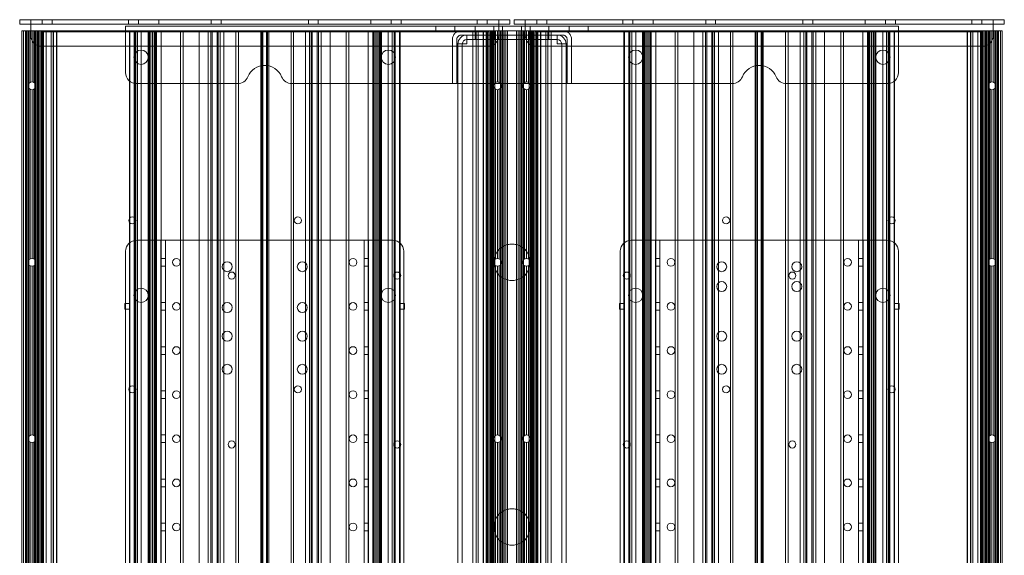
# Model space of a CAD drawing. Units: millimetres. Extents: x -223 to 630, y -230 to 629.
# Drawn here: x -223 to 223, y -13 to 230 of the extents above; entities that cross this region are included whole.
import ezdxf

# ---------------------------------------------------------------- set-up
doc = ezdxf.new("R2010")
doc.units = ezdxf.units.MM

# ---------------------------------------------------------------- blocks, each defined once
blk = doc.blocks.new('A$Ccc29e9b1')
at = {"color": 0, "linetype": 'Continuous', "lineweight": 0}
for p, q in [((1491.43, 2517.11), (1486.43, 2517.11)), ((1486.43, 2515.11), (1486.43, 2517.11)), ((1491.43, 2517.11), (1703.43, 2517.11)), ((1491.43, 2513.11), (1491.43, 2517.11)), ((1496.68, 2515.11), (1496.68, 2517.11)), ((1501.18, 2515.11), (1501.18, 2517.11)), ((1535.68, 2515.11), (1535.68, 2517.11)), ((1540.18, 2515.11), (1540.18, 2517.11)), ((1549.43, 2515.11), (1549.43, 2517.11)), ((1549.43, 2517.11), (1549.43, 2515.11)), ((1573.18, 2515.11), (1573.18, 2517.11)), ((1577.68, 2515.11), (1577.68, 2517.11)), ((1617.18, 2515.11), (1617.18, 2517.11)), ((1621.68, 2515.11), (1621.68, 2517.11)), ((1645.43, 2517.11), (1645.43, 2515.11)), ((1645.43, 2515.11), (1645.43, 2517.11)), ((1654.68, 2515.11), (1654.68, 2517.11)), ((1659.18, 2515.11), (1659.18, 2517.11)), ((1693.68, 2515.11), (1693.68, 2517.11)), ((1698.18, 2515.11), (1698.18, 2517.11)), ((1708.43, 2517.11), (1703.43, 2517.11)), ((1703.43, 2517.11), (1703.43, 2513.11)), ((1708.43, 2515.11), (1708.43, 2517.11)), ((1710.43, 2517.11), (1715.43, 2517.11)), ((1710.43, 2515.11), (1710.43, 2517.11)), ((1927.43, 2517.11), (1715.43, 2517.11)), ((1715.43, 2517.11), (1715.43, 2513.11)), ((1720.68, 2515.11), (1720.68, 2517.11)), ((1725.18, 2515.11), (1725.18, 2517.11)), ((1759.68, 2515.11), (1759.68, 2517.11)), ((1764.18, 2515.11), (1764.18, 2517.11)), ((1773.43, 2517.11), (1773.43, 2515.11)), ((1773.43, 2515.11), (1773.43, 2517.11)), ((1797.18, 2515.11), (1797.18, 2517.11)), ((1801.68, 2515.11), (1801.68, 2517.11)), ((1841.18, 2515.11), (1841.18, 2517.11)), ((1845.68, 2515.11), (1845.68, 2517.11)), ((1869.43, 2515.11), (1869.43, 2517.11)), ((1869.43, 2517.11), (1869.43, 2515.11)), ((1878.68, 2515.11), (1878.68, 2517.11)), ((1883.18, 2515.11), (1883.18, 2517.11)), ((1917.68, 2515.11), (1917.68, 2517.11)), ((1922.18, 2515.11), (1922.18, 2517.11)), ((1927.43, 2517.11), (1932.43, 2517.11)), ((1927.43, 2513.11), (1927.43, 2517.11)), ((1932.43, 2515.11), (1932.43, 2517.11)), ((1491.43, 2515.11), (1486.43, 2515.11)), ((1487.43, 2062.11), (1487.43, 2512.11)), ((1490.43, 2512.11), (1487.43, 2512.11)), ((1488.23, 2062.11), (1488.23, 2512.11)), ((1489.03, 2062.11), (1489.03, 2512.11)), ((1489.03, 2062.11), (1489.03, 2512.11)), ((1489.53, 2062.11), (1489.53, 2512.11)), ((1490.1, 2512.11), (1490.1, 2062.11)), ((1491.43, 2512.11), (1490.43, 2512.11)), ((1490.61, 2062.11), (1490.61, 2512.11)), ((1491.16, 2488.63), (1491.16, 2512.11)), ((1491.43, 2515.11), (1703.43, 2515.11)), ((1491.43, 2513.11), (1491.43, 2510.07)), ((1502.13, 2512.11), (1491.43, 2512.11)), ((1492.03, 2488.86), (1492.03, 2512.11)), ((1492.89, 2488.63), (1492.89, 2512.11)), ((1493.25, 2512.11), (1493.25, 2062.11)), ((1493.76, 2062.11), (1493.76, 2512.11)), ((1494.33, 2512.11), (1494.33, 2062.11)), ((1494.53, 2062.11), (1494.53, 2512.11)), ((1494.83, 2512.11), (1494.83, 2062.11)), ((1495.03, 2062.11), (1495.03, 2512.11)), ((1495.2, 2062.11), (1495.2, 2512.11)), ((1496.03, 2511.61), (1496.53, 2512.11)), ((1496.03, 2062.61), (1496.03, 2511.61)), ((1496.03, 2511.61), (1496.53, 2511.61)), ((1496.53, 2511.61), (1496.53, 2512.11)), ((1698.53, 2511.61), (1496.53, 2511.61)), ((1496.53, 2511.61), (1496.53, 2062.61)), ((1496.63, 2062.11), (1496.63, 2512.11)), ((1497.13, 2062.11), (1497.13, 2512.11)), ((1497.19, 2062.11), (1497.19, 2512.11)), ((1498.38, 2062.11), (1498.38, 2512.11)), ((1498.46, 2062.11), (1498.46, 2512.11)), ((1500.73, 2062.11), (1500.73, 2512.11)), ((1501.63, 2062.11), (1501.63, 2512.11)), ((1501.7, 2062.11), (1501.7, 2512.11)), ((1503.13, 2512.11), (1502.13, 2512.11)), ((1503.13, 2512.11), (1503.13, 2505.07)), ((1503.13, 2512.11), (1691.73, 2512.11)), ((1503.23, 2062.11), (1503.23, 2512.11)), ((1703.43, 2514.11), (1534.43, 2514.11)), ((1534.43, 2514.11), (1534.43, 2510.11)), ((1536.13, 2062.11), (1536.13, 2512.11)), ((1536.18, 2062.11), (1536.18, 2512.11)), ((1536.32, 2512.11), (1536.32, 2062.11)), ((1538.28, 2062.11), (1538.28, 2512.11)), ((1538.39, 2062.11), (1538.39, 2512.11)), ((1538.88, 2062.11), (1538.88, 2512.11)), ((1539.67, 2062.11), (1539.67, 2512.11)), ((1539.73, 2062.11), (1539.73, 2512.11)), ((1541.47, 2062.11), (1541.47, 2512.11)), ((1544.58, 2062.11), (1544.58, 2512.11)), ((1544.8, 2512.11), (1544.8, 2062.11)), ((1545.3, 2062.11), (1545.3, 2512.11)), ((1545.8, 2062.11), (1545.8, 2512.11)), ((1546.54, 2512.11), (1546.54, 2062.11)), ((1546.68, 2512.11), (1546.68, 2062.11)), ((1547.45, 2512.11), (1547.45, 2062.11)), ((1547.95, 2512.11), (1547.95, 2062.11)), ((1548.45, 2062.11), (1548.45, 2512.11)), ((1550.57, 2062.11), (1550.57, 2512.11)), ((1559.33, 2062.11), (1559.33, 2512.11)), ((1560.53, 2062.11), (1560.53, 2512.11)), ((1567.8, 2512.11), (1567.8, 2062.11)), ((1571.83, 2062.11), (1571.83, 2512.11)), ((1573.03, 2062.11), (1573.03, 2512.11)), ((1573.63, 2062.11), (1573.63, 2512.11)), ((1575.89, 2062.11), (1575.89, 2512.11)), ((1576.38, 2062.11), (1576.38, 2512.11)), ((1577.17, 2062.11), (1577.17, 2512.11)), ((1577.23, 2062.11), (1577.23, 2512.11)), ((1578.97, 2062.11), (1578.97, 2512.11)), ((1584.33, 2062.11), (1584.33, 2512.11)), ((1585.53, 2062.11), (1585.53, 2512.11)), ((1595.6, 2512.11), (1595.6, 2081.03)), ((1596.1, 2081.19), (1596.1, 2512.11)), ((1596.6, 2081.29), (1596.6, 2512.11)), ((1598.25, 2081.29), (1598.25, 2512.11)), ((1598.75, 2081.19), (1598.75, 2512.11)), ((1599.25, 2512.11), (1599.25, 2081.03)), ((1609.33, 2062.11), (1609.33, 2512.11)), ((1610.53, 2062.11), (1610.53, 2512.11)), ((1615.89, 2062.11), (1615.89, 2512.11)), ((1617.63, 2062.11), (1617.63, 2512.11)), ((1617.69, 2062.11), (1617.69, 2512.11)), ((1618.48, 2062.11), (1618.48, 2512.11)), ((1618.96, 2062.11), (1618.96, 2512.11)), ((1621.23, 2062.11), (1621.23, 2512.11)), ((1621.83, 2062.11), (1621.83, 2512.11)), ((1623.03, 2062.11), (1623.03, 2512.11)), ((1627.05, 2512.11), (1627.05, 2062.11)), ((1634.33, 2062.11), (1634.33, 2512.11)), ((1635.53, 2062.11), (1635.53, 2512.11)), ((1644.29, 2062.11), (1644.29, 2512.11)), ((1646.4, 2062.11), (1646.4, 2512.11)), ((1646.9, 2512.11), (1646.9, 2062.11)), ((1647.4, 2512.11), (1647.4, 2062.11)), ((1648.18, 2512.11), (1648.18, 2062.11)), ((1648.32, 2512.11), (1648.32, 2062.11)), ((1649.05, 2062.11), (1649.05, 2512.11)), ((1649.55, 2062.11), (1649.55, 2512.11)), ((1650.05, 2512.11), (1650.05, 2062.11)), ((1650.28, 2062.11), (1650.28, 2512.11)), ((1653.39, 2062.11), (1653.39, 2512.11)), ((1655.13, 2062.11), (1655.13, 2512.11)), ((1655.19, 2062.11), (1655.19, 2512.11)), ((1655.98, 2062.11), (1655.98, 2512.11)), ((1656.46, 2062.11), (1656.46, 2512.11)), ((1656.58, 2062.11), (1656.58, 2512.11)), ((1658.54, 2512.11), (1658.54, 2062.11)), ((1658.68, 2062.11), (1658.68, 2512.11)), ((1658.73, 2062.11), (1658.73, 2512.11)), ((1675, 2514.11), (1675, 2512.11)), ((1683.5, 2514.11), (1683.5, 2512.11)), ((1691.63, 2062.11), (1691.63, 2512.11)), ((1691.73, 2505.07), (1691.73, 2512.11)), ((1692.73, 2512.11), (1691.73, 2512.11)), ((1692.68, 2514.11), (1692.68, 2512.11)), ((1692.68, 2510.11), (1692.68, 2512.11)), ((1692.73, 2512.11), (1703.43, 2512.11)), ((1693.15, 2062.11), (1693.15, 2512.11)), ((1693.23, 2062.11), (1693.23, 2512.11)), ((1694.13, 2062.11), (1694.13, 2512.11)), ((1696.39, 2062.11), (1696.39, 2512.11)), ((1696.47, 2062.11), (1696.47, 2512.11)), ((1697.67, 2062.11), (1697.67, 2512.11)), ((1697.73, 2062.11), (1697.73, 2512.11)), ((1698.23, 2062.11), (1698.23, 2512.11)), ((1699.03, 2511.61), (1698.53, 2512.11)), ((1698.53, 2511.61), (1698.53, 2512.11)), ((1698.53, 2062.61), (1698.53, 2511.61)), ((1698.53, 2511.61), (1699.03, 2511.61)), ((1699.03, 2511.61), (1699.03, 2062.61)), ((1699.66, 2062.11), (1699.66, 2512.11)), ((1699.83, 2062.11), (1699.83, 2512.11)), ((1700.03, 2062.11), (1700.03, 2512.11)), ((1700.33, 2062.11), (1700.33, 2512.11)), ((1700.53, 2062.11), (1700.53, 2512.11)), ((1701.1, 2512.11), (1701.1, 2062.11)), ((1701.18, 2514.11), (1701.18, 2512.11)), ((1701.18, 2510.11), (1701.18, 2512.11)), ((1701.61, 2062.11), (1701.61, 2512.11)), ((1701.96, 2488.63), (1701.96, 2512.11)), ((1702.83, 2488.86), (1702.83, 2512.11)), ((1708.43, 2515.11), (1703.43, 2515.11)), ((1715.43, 2514.11), (1703.43, 2514.11)), ((1703.43, 2510.07), (1703.43, 2513.11)), ((1703.43, 2512.11), (1704.43, 2512.11)), ((1703.69, 2488.63), (1703.69, 2512.11)), ((1704.25, 2512.11), (1704.25, 2062.11)), ((1707.43, 2512.11), (1704.43, 2512.11)), ((1704.75, 2062.11), (1704.75, 2512.11)), ((1705.18, 2514.11), (1705.18, 2512.11)), ((1705.18, 2510.11), (1705.18, 2512.11)), ((1705.33, 2512.11), (1705.33, 2062.11)), ((1705.83, 2062.11), (1705.83, 2512.11)), ((1705.83, 2512.11), (1705.83, 2062.11)), ((1706.63, 2062.11), (1706.63, 2512.11)), ((1707.43, 2512.11), (1707.43, 2062.11)), ((1711.43, 2512.11), (1707.43, 2512.11)), ((1710.43, 2515.11), (1715.43, 2515.11)), ((1711.43, 2512.11), (1711.43, 2062.11)), ((1711.43, 2512.11), (1714.43, 2512.11)), ((1712.23, 2062.11), (1712.23, 2512.11)), ((1713.03, 2062.11), (1713.03, 2512.11)), ((1713.03, 2512.11), (1713.03, 2062.11)), ((1713.53, 2512.11), (1713.53, 2062.11)), ((1713.68, 2514.11), (1713.68, 2512.11)), ((1713.68, 2510.11), (1713.68, 2512.11)), ((1714.1, 2062.11), (1714.1, 2512.11)), ((1715.43, 2512.11), (1714.43, 2512.11)), ((1714.61, 2512.11), (1714.61, 2062.11)), ((1715.16, 2488.63), (1715.16, 2512.11)), ((1927.43, 2515.11), (1715.43, 2515.11)), ((1884.43, 2514.11), (1715.43, 2514.11)), ((1715.43, 2510.07), (1715.43, 2513.11)), ((1726.13, 2512.11), (1715.43, 2512.11)), ((1716.03, 2488.86), (1716.03, 2512.11)), ((1716.89, 2488.63), (1716.89, 2512.11)), ((1717.25, 2062.11), (1717.25, 2512.11)), ((1717.68, 2514.11), (1717.68, 2512.11)), ((1717.68, 2510.11), (1717.68, 2512.11)), ((1717.76, 2512.11), (1717.76, 2062.11)), ((1718.33, 2062.11), (1718.33, 2512.11)), ((1718.53, 2062.11), (1718.53, 2512.11)), ((1718.83, 2062.11), (1718.83, 2512.11)), ((1719.03, 2062.11), (1719.03, 2512.11)), ((1719.2, 2062.11), (1719.2, 2512.11)), ((1719.83, 2511.61), (1720.33, 2512.11)), ((1719.83, 2511.61), (1719.83, 2062.61)), ((1720.33, 2511.61), (1719.83, 2511.61)), ((1720.33, 2511.61), (1720.33, 2512.11)), ((1720.33, 2511.61), (1922.33, 2511.61)), ((1720.33, 2062.61), (1720.33, 2511.61)), ((1720.63, 2062.11), (1720.63, 2512.11)), ((1721.13, 2062.11), (1721.13, 2512.11)), ((1721.19, 2062.11), (1721.19, 2512.11)), ((1722.38, 2062.11), (1722.38, 2512.11)), ((1722.46, 2062.11), (1722.46, 2512.11)), ((1724.73, 2062.11), (1724.73, 2512.11)), ((1725.63, 2062.11), (1725.63, 2512.11)), ((1725.7, 2062.11), (1725.7, 2512.11)), ((1726.13, 2512.11), (1727.13, 2512.11)), ((1726.18, 2514.11), (1726.18, 2512.11)), ((1726.18, 2510.11), (1726.18, 2512.11)), ((1727.13, 2505.07), (1727.13, 2512.11)), ((1915.73, 2512.11), (1727.13, 2512.11)), ((1727.23, 2062.11), (1727.23, 2512.11)), ((1735.36, 2514.11), (1735.36, 2512.11)), ((1743.86, 2514.11), (1743.86, 2512.11)), ((1760.13, 2062.11), (1760.13, 2512.11)), ((1760.18, 2062.11), (1760.18, 2512.11)), ((1760.32, 2512.11), (1760.32, 2062.11)), ((1762.28, 2062.11), (1762.28, 2512.11)), ((1762.39, 2062.11), (1762.39, 2512.11)), ((1762.88, 2062.11), (1762.88, 2512.11)), ((1763.67, 2062.11), (1763.67, 2512.11)), ((1763.73, 2062.11), (1763.73, 2512.11)), ((1765.47, 2062.11), (1765.47, 2512.11)), ((1768.58, 2062.11), (1768.58, 2512.11)), ((1768.8, 2512.11), (1768.8, 2062.11)), ((1769.3, 2062.11), (1769.3, 2512.11)), ((1769.8, 2062.11), (1769.8, 2512.11)), ((1770.54, 2512.11), (1770.54, 2062.11)), ((1770.68, 2512.11), (1770.68, 2062.11)), ((1771.45, 2512.11), (1771.45, 2062.11)), ((1771.95, 2512.11), (1771.95, 2062.11)), ((1772.45, 2062.11), (1772.45, 2512.11)), ((1774.57, 2062.11), (1774.57, 2512.11)), ((1783.33, 2062.11), (1783.33, 2512.11)), ((1784.53, 2062.11), (1784.53, 2512.11)), ((1791.8, 2512.11), (1791.8, 2062.11)), ((1795.83, 2062.11), (1795.83, 2512.11)), ((1797.03, 2062.11), (1797.03, 2512.11)), ((1797.63, 2062.11), (1797.63, 2512.11)), ((1799.89, 2062.11), (1799.89, 2512.11)), ((1800.38, 2062.11), (1800.38, 2512.11)), ((1801.17, 2062.11), (1801.17, 2512.11)), ((1801.23, 2062.11), (1801.23, 2512.11)), ((1802.97, 2062.11), (1802.97, 2512.11)), ((1808.33, 2062.11), (1808.33, 2512.11)), ((1809.53, 2062.11), (1809.53, 2512.11)), ((1819.6, 2512.11), (1819.6, 2081.03)), ((1820.1, 2081.19), (1820.1, 2512.11)), ((1820.6, 2081.29), (1820.6, 2512.11)), ((1822.25, 2081.29), (1822.25, 2512.11)), ((1822.75, 2081.19), (1822.75, 2512.11)), ((1823.25, 2512.11), (1823.25, 2081.03)), ((1833.33, 2062.11), (1833.33, 2512.11)), ((1834.53, 2062.11), (1834.53, 2512.11)), ((1839.89, 2062.11), (1839.89, 2512.11)), ((1841.63, 2062.11), (1841.63, 2512.11)), ((1841.69, 2062.11), (1841.69, 2512.11)), ((1842.48, 2062.11), (1842.48, 2512.11)), ((1842.96, 2062.11), (1842.96, 2512.11)), ((1845.23, 2062.11), (1845.23, 2512.11)), ((1845.83, 2062.11), (1845.83, 2512.11)), ((1847.03, 2062.11), (1847.03, 2512.11)), ((1851.05, 2512.11), (1851.05, 2062.11)), ((1858.33, 2062.11), (1858.33, 2512.11)), ((1859.53, 2062.11), (1859.53, 2512.11)), ((1868.29, 2062.11), (1868.29, 2512.11)), ((1870.4, 2062.11), (1870.4, 2512.11)), ((1870.9, 2512.11), (1870.9, 2062.11)), ((1871.4, 2512.11), (1871.4, 2062.11)), ((1872.18, 2512.11), (1872.18, 2062.11)), ((1872.32, 2512.11), (1872.32, 2062.11)), ((1873.05, 2062.11), (1873.05, 2512.11)), ((1873.55, 2062.11), (1873.55, 2512.11)), ((1874.05, 2512.11), (1874.05, 2062.11)), ((1874.28, 2062.11), (1874.28, 2512.11)), ((1877.39, 2062.11), (1877.39, 2512.11)), ((1879.13, 2062.11), (1879.13, 2512.11)), ((1879.19, 2062.11), (1879.19, 2512.11)), ((1879.98, 2062.11), (1879.98, 2512.11)), ((1880.46, 2062.11), (1880.46, 2512.11)), ((1880.58, 2062.11), (1880.58, 2512.11)), ((1882.54, 2512.11), (1882.54, 2062.11)), ((1882.68, 2062.11), (1882.68, 2512.11)), ((1882.73, 2062.11), (1882.73, 2512.11)), ((1884.43, 2510.11), (1884.43, 2514.11)), ((1915.63, 2062.11), (1915.63, 2512.11)), ((1915.73, 2512.11), (1915.73, 2505.07)), ((1915.73, 2512.11), (1916.73, 2512.11)), ((1916.73, 2512.11), (1927.43, 2512.11)), ((1917.15, 2062.11), (1917.15, 2512.11)), ((1917.23, 2062.11), (1917.23, 2512.11)), ((1918.13, 2062.11), (1918.13, 2512.11)), ((1920.39, 2062.11), (1920.39, 2512.11)), ((1920.47, 2062.11), (1920.47, 2512.11)), ((1921.67, 2062.11), (1921.67, 2512.11)), ((1921.73, 2062.11), (1921.73, 2512.11)), ((1922.23, 2062.11), (1922.23, 2512.11)), ((1922.33, 2511.61), (1922.33, 2512.11)), ((1922.83, 2511.61), (1922.33, 2512.11)), ((1922.33, 2511.61), (1922.33, 2062.61)), ((1922.83, 2511.61), (1922.33, 2511.61)), ((1922.83, 2062.61), (1922.83, 2511.61)), ((1923.66, 2062.11), (1923.66, 2512.11)), ((1923.83, 2062.11), (1923.83, 2512.11)), ((1924.03, 2512.11), (1924.03, 2062.11)), ((1924.33, 2062.11), (1924.33, 2512.11)), ((1924.53, 2512.11), (1924.53, 2062.11)), ((1925.1, 2062.11), (1925.1, 2512.11)), ((1925.61, 2512.11), (1925.61, 2062.11)), ((1925.96, 2488.63), (1925.96, 2512.11)), ((1926.83, 2488.86), (1926.83, 2512.11)), ((1927.43, 2515.11), (1932.43, 2515.11)), ((1927.43, 2513.11), (1927.43, 2510.07)), ((1927.43, 2512.11), (1928.43, 2512.11)), ((1927.69, 2488.63), (1927.69, 2512.11)), ((1928.25, 2062.11), (1928.25, 2512.11)), ((1928.43, 2512.11), (1931.43, 2512.11)), ((1928.75, 2512.11), (1928.75, 2062.11)), ((1929.33, 2062.11), (1929.33, 2512.11)), ((1929.83, 2062.11), (1929.83, 2512.11)), ((1929.83, 2062.11), (1929.83, 2512.11)), ((1930.63, 2062.11), (1930.63, 2512.11)), ((1931.43, 2062.11), (1931.43, 2512.11)), ((1534.43, 2493.11), (1534.43, 2510.11)), ((1682.43, 2508.11), (1682.43, 2491.04)), ((1684.43, 2508.11), (1684.43, 2491.04)), ((1688.36, 2510.11), (1686.43, 2510.11)), ((1705.89, 2510.11), (1688.36, 2510.11)), ((1688.93, 2508.11), (1688.93, 2510.11)), ((1729.93, 2508.11), (1688.93, 2508.11)), ((1688.93, 2506.11), (1688.93, 2508.11)), ((1692.68, 2508.11), (1692.68, 2510.11)), ((1701.18, 2508.11), (1701.18, 2510.11)), ((1705.89, 2510.11), (1712.96, 2510.11)), ((1730.5, 2510.11), (1712.96, 2510.11)), ((1717.68, 2508.11), (1717.68, 2510.11)), ((1726.18, 2508.11), (1726.18, 2510.11)), ((1729.93, 2508.11), (1729.93, 2510.11)), ((1729.93, 2508.11), (1729.93, 2506.11)), ((1732.43, 2510.11), (1730.5, 2510.11)), ((1734.43, 2491.04), (1734.43, 2508.11)), ((1736.43, 2491.04), (1736.43, 2508.11)), ((1884.43, 2493.11), (1884.43, 2510.11)), ((1496.43, 2505.07), (1698.43, 2505.07)), ((1503.13, 2505.07), (1503.13, 2069.14)), ((1686.93, 2506.11), (1684.93, 2506.11)), ((1684.93, 2504.25), (1684.93, 2506.11)), ((1686.93, 2506.1), (1684.93, 2506.1)), ((1684.93, 2504.25), (1684.93, 2497.18)), ((1686.93, 2504.25), (1686.93, 2506.11)), ((1686.93, 2497.18), (1686.93, 2504.25)), ((1691.73, 2069.14), (1691.73, 2505.07)), ((1922.43, 2505.07), (1720.43, 2505.07)), ((1727.13, 2069.14), (1727.13, 2505.07)), ((1731.93, 2506.11), (1733.93, 2506.11)), ((1731.93, 2504.25), (1731.93, 2506.11)), ((1731.93, 2506.1), (1733.93, 2506.1)), ((1731.93, 2504.25), (1731.93, 2497.18)), ((1733.93, 2504.25), (1733.93, 2506.11)), ((1733.93, 2497.18), (1733.93, 2504.25)), ((1915.73, 2505.07), (1915.73, 2069.14)), ((1684.93, 2491.04), (1684.93, 2497.18)), ((1686.93, 2497.18), (1686.93, 2491.04)), ((1731.93, 2491.04), (1731.93, 2497.18)), ((1733.93, 2497.18), (1733.93, 2491.04)), ((1682.43, 2491.04), (1682.43, 2488.11)), ((1684.43, 2488.11), (1684.43, 2491.04)), ((1684.93, 2491.04), (1684.93, 2488.11)), ((1686.93, 2488.11), (1686.93, 2491.04)), ((1731.93, 2491.04), (1731.93, 2488.11)), ((1733.93, 2488.11), (1733.93, 2491.04)), ((1734.43, 2491.04), (1734.43, 2488.11)), ((1736.43, 2488.11), (1736.43, 2491.04)), ((1491.16, 2408.63), (1491.16, 2485.59)), ((1492.03, 2408.86), (1492.03, 2485.36)), ((1492.89, 2408.63), (1492.89, 2485.59)), ((1585.16, 2488.11), (1539.43, 2488.11)), ((1707.43, 2488.11), (1609.7, 2488.11)), ((1684.93, 2488.1), (1684.93, 2488.11)), ((1684.93, 2488.1), (1686.93, 2488.1)), ((1684.93, 2488.1), (1684.93, 2086.12)), ((1686.93, 2488.1), (1686.93, 2488.11)), ((1686.93, 2488.1), (1686.93, 2086.12)), ((1701.96, 2408.63), (1701.96, 2485.59)), ((1702.83, 2408.86), (1702.83, 2485.36)), ((1703.69, 2408.63), (1703.69, 2485.59)), ((1711.43, 2488.11), (1707.43, 2488.11)), ((1809.16, 2488.11), (1711.43, 2488.11)), ((1715.16, 2408.63), (1715.16, 2485.59)), ((1716.03, 2408.86), (1716.03, 2485.36)), ((1716.89, 2408.63), (1716.89, 2485.59)), ((1731.93, 2488.1), (1731.93, 2488.11)), ((1731.93, 2488.1), (1731.93, 2086.12)), ((1733.93, 2488.1), (1731.93, 2488.1)), ((1733.93, 2488.1), (1733.93, 2488.11)), ((1733.93, 2488.1), (1733.93, 2086.12)), ((1879.43, 2488.11), (1833.7, 2488.11)), ((1925.96, 2408.63), (1925.96, 2485.59)), ((1926.83, 2408.86), (1926.83, 2485.36)), ((1927.69, 2408.63), (1927.69, 2485.59)), ((1548.43, 2417.11), (1539.43, 2417.11)), ((1552.43, 2417.11), (1548.43, 2417.11)), ((1550.43, 2157.11), (1550.43, 2417.11)), ((1554.43, 2417.11), (1552.43, 2417.11)), ((1552.43, 2157.11), (1552.43, 2417.11)), ((1554.43, 2417.11), (1640.43, 2417.11)), ((1642.43, 2417.11), (1640.43, 2417.11)), ((1642.43, 2417.11), (1642.43, 2157.11)), ((1646.43, 2417.11), (1642.43, 2417.11)), ((1644.43, 2417.11), (1644.43, 2157.11)), ((1655.43, 2417.11), (1646.43, 2417.11)), ((1772.43, 2417.11), (1763.43, 2417.11)), ((1776.43, 2417.11), (1772.43, 2417.11)), ((1774.43, 2157.11), (1774.43, 2417.11)), ((1778.43, 2417.11), (1776.43, 2417.11)), ((1776.43, 2157.11), (1776.43, 2417.11)), ((1778.43, 2417.11), (1864.43, 2417.11)), ((1866.43, 2417.11), (1864.43, 2417.11)), ((1866.43, 2417.11), (1866.43, 2157.11)), ((1870.43, 2417.11), (1866.43, 2417.11)), ((1868.43, 2417.11), (1868.43, 2157.11)), ((1879.43, 2417.11), (1870.43, 2417.11)), ((1534.43, 2412.11), (1534.43, 2162.11)), ((1550.43, 2408.86), (1552.43, 2408.86)), ((1642.43, 2408.86), (1644.43, 2408.86)), ((1660.43, 2162.11), (1660.43, 2412.11)), ((1758.43, 2412.11), (1758.43, 2162.11)), ((1776.43, 2408.86), (1774.43, 2408.86)), ((1868.43, 2408.86), (1866.43, 2408.86)), ((1884.43, 2162.11), (1884.43, 2412.11)), ((1491.16, 2328.63), (1491.16, 2405.59)), ((1492.03, 2328.86), (1492.03, 2405.36)), ((1492.89, 2328.63), (1492.89, 2405.59)), ((1550.43, 2405.36), (1552.43, 2405.36)), ((1642.43, 2405.36), (1644.43, 2405.36)), ((1701.96, 2328.63), (1701.96, 2405.59)), ((1702.83, 2328.86), (1702.83, 2405.36)), ((1703.69, 2328.63), (1703.69, 2405.59)), ((1715.16, 2328.63), (1715.16, 2405.59)), ((1716.03, 2328.86), (1716.03, 2405.36)), ((1716.89, 2328.63), (1716.89, 2405.59)), ((1776.43, 2405.36), (1774.43, 2405.36)), ((1868.43, 2405.36), (1866.43, 2405.36)), ((1925.96, 2328.63), (1925.96, 2405.59)), ((1926.83, 2328.86), (1926.83, 2405.36)), ((1927.69, 2328.63), (1927.69, 2405.59)), ((1536.18, 2388.41), (1534.09, 2388.41)), ((1550.43, 2388.86), (1552.43, 2388.86)), ((1642.43, 2388.86), (1644.43, 2388.86)), ((1658.68, 2388.41), (1660.76, 2388.41)), ((1760.18, 2388.41), (1758.09, 2388.41)), ((1776.43, 2388.86), (1774.43, 2388.86)), ((1868.43, 2388.86), (1866.43, 2388.86)), ((1882.68, 2388.41), (1884.76, 2388.41)), ((1536.18, 2385.81), (1534.09, 2385.81)), ((1550.43, 2385.36), (1552.43, 2385.36)), ((1642.43, 2385.36), (1644.43, 2385.36)), ((1658.68, 2385.81), (1660.76, 2385.81)), ((1760.18, 2385.81), (1758.09, 2385.81)), ((1776.43, 2385.36), (1774.43, 2385.36)), ((1868.43, 2385.36), (1866.43, 2385.36)), ((1882.68, 2385.81), (1884.76, 2385.81)), ((1550.43, 2368.86), (1552.43, 2368.86)), ((1642.43, 2368.86), (1644.43, 2368.86)), ((1776.43, 2368.86), (1774.43, 2368.86)), ((1868.43, 2368.86), (1866.43, 2368.86)), ((1550.43, 2365.36), (1552.43, 2365.36)), ((1642.43, 2365.36), (1644.43, 2365.36)), ((1776.43, 2365.36), (1774.43, 2365.36)), ((1868.43, 2365.36), (1866.43, 2365.36)), ((1550.43, 2348.86), (1552.43, 2348.86)), ((1642.43, 2348.86), (1644.43, 2348.86)), ((1776.43, 2348.86), (1774.43, 2348.86)), ((1868.43, 2348.86), (1866.43, 2348.86)), ((1550.43, 2345.36), (1552.43, 2345.36)), ((1642.43, 2345.36), (1644.43, 2345.36)), ((1776.43, 2345.36), (1774.43, 2345.36)), ((1868.43, 2345.36), (1866.43, 2345.36)), ((1550.43, 2328.86), (1552.43, 2328.86)), ((1642.43, 2328.86), (1644.43, 2328.86)), ((1776.43, 2328.86), (1774.43, 2328.86)), ((1868.43, 2328.86), (1866.43, 2328.86)), ((1491.16, 2248.63), (1491.16, 2325.59)), ((1492.03, 2248.86), (1492.03, 2325.36)), ((1492.89, 2248.63), (1492.89, 2325.59)), ((1550.43, 2325.36), (1552.43, 2325.36)), ((1642.43, 2325.36), (1644.43, 2325.36)), ((1701.96, 2248.63), (1701.96, 2325.59)), ((1702.83, 2248.86), (1702.83, 2325.36)), ((1703.69, 2248.63), (1703.69, 2325.59)), ((1715.16, 2248.63), (1715.16, 2325.59)), ((1716.03, 2248.86), (1716.03, 2325.36)), ((1716.89, 2248.63), (1716.89, 2325.59)), ((1776.43, 2325.36), (1774.43, 2325.36)), ((1868.43, 2325.36), (1866.43, 2325.36)), ((1925.96, 2248.63), (1925.96, 2325.59)), ((1926.83, 2248.86), (1926.83, 2325.36)), ((1927.69, 2248.63), (1927.69, 2325.59)), ((1550.43, 2308.86), (1552.43, 2308.86)), ((1642.43, 2308.86), (1644.43, 2308.86)), ((1776.43, 2308.86), (1774.43, 2308.86)), ((1868.43, 2308.86), (1866.43, 2308.86)), ((1550.43, 2305.36), (1552.43, 2305.36)), ((1642.43, 2305.36), (1644.43, 2305.36)), ((1776.43, 2305.36), (1774.43, 2305.36)), ((1868.43, 2305.36), (1866.43, 2305.36)), ((1550.43, 2288.86), (1552.43, 2288.86)), ((1642.43, 2288.86), (1644.43, 2288.86)), ((1776.43, 2288.86), (1774.43, 2288.86)), ((1868.43, 2288.86), (1866.43, 2288.86)), ((1550.43, 2285.36), (1552.43, 2285.36)), ((1642.43, 2285.36), (1644.43, 2285.36)), ((1776.43, 2285.36), (1774.43, 2285.36)), ((1868.43, 2285.36), (1866.43, 2285.36))]:
    blk.add_line(p, q, dxfattribs=at)
for centre, radius, start, end in [((1496.43, 2510.07), 5, 180, 270), ((1688.93, 2506.11), 4, 90, 180), ((1688.93, 2506.11), 2, 90, 180), ((1698.43, 2510.07), 5, 270, 0), ((1720.43, 2510.07), 5, 180, 270), ((1729.93, 2506.11), 4, 0, 90), ((1729.93, 2506.11), 2, 0, 90), ((1922.43, 2510.07), 5, 270, 0), ((1541.43, 2500.11), 3.25, 0, 180), ((1653.43, 2500.11), 3.25, 0, 180), ((1765.43, 2500.11), 3.25, 0, 180), ((1877.43, 2500.11), 3.25, 0, 180), ((1541.43, 2500.11), 3.25, 180, 0), ((1653.43, 2500.11), 3.25, 180, 0), ((1765.43, 2500.11), 3.25, 180, 0), ((1877.43, 2500.11), 3.25, 180, 0), ((1597.43, 2488.11), 8.25, 22.1702, 157.8298), ((1821.43, 2488.11), 8.25, 22.1702, 157.8298), ((1492.03, 2487.11), 1.75, 0, 180), ((1539.43, 2493.11), 5, 180, 270), ((1585.16, 2493.11), 5, 270, 337.8298), ((1609.7, 2493.11), 5, 202.1702, 270), ((1702.83, 2487.11), 1.75, 0, 180), ((1716.03, 2487.11), 1.75, 0, 180), ((1809.16, 2493.11), 5, 270, 337.8298), ((1833.7, 2493.11), 5, 202.1702, 270), ((1879.43, 2493.11), 5, 270, 0), ((1926.83, 2487.11), 1.75, 0, 180), ((1492.03, 2487.11), 1.75, 180, 0), ((1702.83, 2487.11), 1.75, 180, 0), ((1716.03, 2487.11), 1.75, 180, 0), ((1926.83, 2487.11), 1.75, 180, 0), ((1537.43, 2426.11), 1.6, 0, 180), ((1612.43, 2426.11), 1.6, 0, 180), ((1806.43, 2426.11), 1.6, 0, 180), ((1881.43, 2426.11), 1.6, 0, 180), ((1537.43, 2426.11), 1.6, 180, 0), ((1612.43, 2426.11), 1.6, 180, 0), ((1806.43, 2426.11), 1.6, 180, 0), ((1881.43, 2426.11), 1.6, 180, 0), ((1539.43, 2412.11), 5, 90, 180), ((1655.43, 2412.11), 5, 0, 90), ((1709.43, 2407.11), 8.25, 104.0297, 255.9703), ((1709.43, 2407.11), 8.25, 90, 104.0297), ((1709.43, 2407.11), 8.25, 75.9703, 90), ((1709.43, 2407.11), 8.25, 284.0297, 75.9703), ((1763.43, 2412.11), 5, 90, 180), ((1879.43, 2412.11), 5, 0, 90), ((1492.03, 2407.11), 1.75, 0, 180), ((1557.43, 2407.11), 1.75, 90, 270), ((1557.43, 2407.11), 1.75, 270, 90), ((1637.43, 2407.11), 1.75, 90, 270), ((1637.43, 2407.11), 1.75, 270, 90), ((1702.83, 2407.11), 1.75, 0, 180), ((1716.03, 2407.11), 1.75, 0, 180), ((1781.43, 2407.11), 1.75, 90, 270), ((1781.43, 2407.11), 1.75, 270, 90), ((1861.43, 2407.11), 1.75, 90, 270), ((1861.43, 2407.11), 1.75, 270, 90), ((1926.83, 2407.11), 1.75, 0, 180), ((1492.03, 2407.11), 1.75, 180, 0), ((1580.43, 2405.11), 2.25, 90, 270), ((1580.43, 2405.11), 2.25, 270, 90), ((1614.43, 2405.11), 2.25, 90, 270), ((1614.43, 2405.11), 2.25, 270, 90), ((1702.83, 2407.11), 1.75, 180, 0), ((1716.03, 2407.11), 1.75, 180, 0), ((1804.43, 2405.11), 2.25, 90, 270), ((1804.43, 2405.11), 2.25, 270, 90), ((1838.43, 2405.11), 2.25, 90, 270), ((1838.43, 2405.11), 2.25, 270, 90), ((1926.83, 2407.11), 1.75, 180, 0), ((1582.43, 2401.11), 1.6, 0, 180), ((1582.43, 2401.11), 1.6, 180, 0), ((1657.43, 2401.11), 1.6, 0, 180), ((1657.43, 2401.11), 1.6, 180, 0), ((1761.43, 2401.11), 1.6, 0, 180), ((1761.43, 2401.11), 1.6, 180, 0), ((1836.43, 2401.11), 1.6, 0, 180), ((1836.43, 2401.11), 1.6, 180, 0), ((1541.43, 2392.11), 3.25, 0, 180), ((1653.43, 2392.11), 3.25, 0, 180), ((1709.43, 2407.11), 8.25, 255.9703, 270), ((1709.43, 2407.11), 8.25, 270, 284.0297), ((1765.43, 2392.11), 3.25, 0, 180), ((1804.43, 2396.11), 2.25, 90, 270), ((1804.43, 2396.11), 2.25, 270, 90), ((1838.43, 2396.11), 2.25, 90, 270), ((1838.43, 2396.11), 2.25, 270, 90), ((1877.43, 2392.11), 3.25, 0, 180), ((1541.43, 2392.11), 3.25, 180, 0), ((1653.43, 2392.11), 3.25, 180, 0), ((1765.43, 2392.11), 3.25, 180, 0), ((1877.43, 2392.11), 3.25, 180, 0), ((1557.43, 2387.11), 1.75, 90, 270), ((1557.43, 2387.11), 1.75, 270, 90), ((1580.43, 2386.61), 2.25, 90, 270), ((1580.43, 2386.61), 2.25, 270, 90), ((1614.43, 2386.61), 2.25, 90, 270), ((1614.43, 2386.61), 2.25, 270, 90), ((1637.43, 2387.11), 1.75, 90, 270), ((1637.43, 2387.11), 1.75, 270, 90), ((1781.43, 2387.11), 1.75, 90, 270), ((1781.43, 2387.11), 1.75, 270, 90), ((1861.43, 2387.11), 1.75, 90, 270), ((1861.43, 2387.11), 1.75, 270, 90), ((1580.43, 2373.61), 2.25, 90, 270), ((1580.43, 2373.61), 2.25, 270, 90), ((1614.43, 2373.61), 2.25, 90, 270), ((1614.43, 2373.61), 2.25, 270, 90), ((1804.43, 2373.61), 2.25, 90, 270), ((1804.43, 2373.61), 2.25, 270, 90), ((1838.43, 2373.61), 2.25, 90, 270), ((1838.43, 2373.61), 2.25, 270, 90), ((1557.43, 2367.11), 1.75, 90, 270), ((1557.43, 2367.11), 1.75, 270, 90), ((1637.43, 2367.11), 1.75, 90, 270), ((1637.43, 2367.11), 1.75, 270, 90), ((1781.43, 2367.11), 1.75, 90, 270), ((1781.43, 2367.11), 1.75, 270, 90), ((1861.43, 2367.11), 1.75, 90, 270), ((1861.43, 2367.11), 1.75, 270, 90), ((1580.43, 2358.61), 2.25, 90, 270), ((1580.43, 2358.61), 2.25, 270, 90), ((1614.43, 2358.61), 2.25, 90, 270), ((1614.43, 2358.61), 2.25, 270, 90), ((1804.43, 2358.61), 2.25, 90, 270), ((1804.43, 2358.61), 2.25, 270, 90), ((1838.43, 2358.61), 2.25, 90, 270), ((1838.43, 2358.61), 2.25, 270, 90), ((1537.43, 2349.51), 1.6, 0, 180), ((1612.43, 2349.51), 1.6, 0, 180), ((1806.43, 2349.51), 1.6, 0, 180), ((1881.43, 2349.51), 1.6, 0, 180), ((1537.43, 2349.51), 1.6, 180, 0), ((1557.43, 2347.11), 1.75, 90, 270), ((1557.43, 2347.11), 1.75, 270, 90), ((1612.43, 2349.51), 1.6, 180, 0), ((1637.43, 2347.11), 1.75, 90, 270), ((1637.43, 2347.11), 1.75, 270, 90), ((1781.43, 2347.11), 1.75, 90, 270), ((1781.43, 2347.11), 1.75, 270, 90), ((1806.43, 2349.51), 1.6, 180, 0), ((1861.43, 2347.11), 1.75, 90, 270), ((1861.43, 2347.11), 1.75, 270, 90), ((1881.43, 2349.51), 1.6, 180, 0), ((1492.03, 2327.11), 1.75, 0, 180), ((1557.43, 2327.11), 1.75, 90, 270), ((1557.43, 2327.11), 1.75, 270, 90), ((1637.43, 2327.11), 1.75, 90, 270), ((1637.43, 2327.11), 1.75, 270, 90), ((1702.83, 2327.11), 1.75, 0, 180), ((1716.03, 2327.11), 1.75, 0, 180), ((1781.43, 2327.11), 1.75, 90, 270), ((1781.43, 2327.11), 1.75, 270, 90), ((1861.43, 2327.11), 1.75, 90, 270), ((1861.43, 2327.11), 1.75, 270, 90), ((1926.83, 2327.11), 1.75, 0, 180), ((1492.03, 2327.11), 1.75, 180, 0), ((1582.43, 2324.51), 1.6, 0, 180), ((1582.43, 2324.51), 1.6, 180, 0), ((1657.43, 2324.51), 1.6, 0, 180), ((1657.43, 2324.51), 1.6, 180, 0), ((1702.83, 2327.11), 1.75, 180, 0), ((1716.03, 2327.11), 1.75, 180, 0), ((1761.43, 2324.51), 1.6, 0, 180), ((1761.43, 2324.51), 1.6, 180, 0), ((1836.43, 2324.51), 1.6, 0, 180), ((1836.43, 2324.51), 1.6, 180, 0), ((1926.83, 2327.11), 1.75, 180, 0), ((1557.43, 2307.11), 1.75, 90, 270), ((1557.43, 2307.11), 1.75, 270, 90), ((1637.43, 2307.11), 1.75, 90, 270), ((1637.43, 2307.11), 1.75, 270, 90), ((1781.43, 2307.11), 1.75, 90, 270), ((1781.43, 2307.11), 1.75, 270, 90), ((1861.43, 2307.11), 1.75, 90, 270), ((1861.43, 2307.11), 1.75, 270, 90), ((1709.43, 2287.11), 8.25, 104.0297, 255.9703), ((1709.43, 2287.11), 8.25, 90, 104.0297), ((1709.43, 2287.11), 8.25, 75.9703, 90), ((1709.43, 2287.11), 8.25, 284.0297, 75.9703), ((1557.43, 2287.11), 1.75, 90, 270), ((1557.43, 2287.11), 1.75, 270, 90), ((1637.43, 2287.11), 1.75, 90, 270), ((1637.43, 2287.11), 1.75, 270, 90), ((1781.43, 2287.11), 1.75, 90, 270), ((1781.43, 2287.11), 1.75, 270, 90), ((1861.43, 2287.11), 1.75, 90, 270), ((1861.43, 2287.11), 1.75, 270, 90), ((1709.43, 2287.11), 8.25, 255.9703, 270), ((1709.43, 2287.11), 8.25, 270, 284.0297)]:
    blk.add_arc(centre, radius, start, end, dxfattribs=at)
for centre, start_param, end_param in [((1534.09, 2387.11), -3.141593, 0), ((1534.09, 2387.11), 0, 3.141593), ((1758.09, 2387.11), -3.141593, 0), ((1758.09, 2387.11), 0, 3.141593)]:
    blk.add_ellipse(centre, major_axis=(0, -1.3), ratio=0.014409, start_param=start_param, end_param=end_param, dxfattribs=at)
at = {"color": 0, "linetype": 'Continuous', "lineweight": 0, "extrusion": (0, 0, -1)}
for centre, start_param, end_param in [((1660.76, 2387.11), 0, 3.141593), ((1660.76, 2387.11), -3.141593, 0), ((1884.76, 2387.11), 0, 3.141593), ((1884.76, 2387.11), -3.141593, 0)]:
    blk.add_ellipse(centre, major_axis=(0, -1.3), ratio=0.014409, start_param=start_param, end_param=end_param, dxfattribs=at)
at = {"color": 0, "linetype": 'Continuous', "lineweight": 0}
for points, knots in [([(1682.43, 2508.11), (1682.43, 2508.63), (1682.53, 2509.16), (1682.93, 2510.12), (1683.23, 2510.57), (1683.97, 2511.31), (1684.41, 2511.6), (1685.38, 2512), (1685.9, 2512.11), (1686.43, 2512.11)], [0, 0, 0, 0, 0.25, 0.25, 0.5, 0.5, 0.75, 0.75, 1, 1, 1, 1]), ([(1732.43, 2512.11), (1732.95, 2512.11), (1733.47, 2512), (1734.44, 2511.6), (1734.89, 2511.31), (1735.63, 2510.57), (1735.92, 2510.12), (1736.32, 2509.16), (1736.43, 2508.63), (1736.43, 2508.11)], [0, 0, 0, 0, 0.25, 0.25, 0.5, 0.5, 0.75, 0.75, 1, 1, 1, 1]), ([(1684.43, 2508.11), (1684.43, 2508.31), (1684.46, 2508.5), (1684.57, 2508.88), (1684.66, 2509.06), (1684.84, 2509.33), (1684.92, 2509.43), (1685.11, 2509.62), (1685.21, 2509.7), (1685.48, 2509.88), (1685.66, 2509.97), (1686.04, 2510.08), (1686.23, 2510.11), (1686.43, 2510.11)], [-0.5467246, -0.5467246, -0.5467246, -0.5467246, -0.4441853, -0.4441853, -0.3416507, -0.3416507, -0.2733625, -0.2733625, -0.2050741, -0.2050741, -0.1025394, -0.1025394, 0, 0, 0, 0]), ([(1732.43, 2510.11), (1732.62, 2510.11), (1732.82, 2510.08), (1733.2, 2509.97), (1733.38, 2509.88), (1733.65, 2509.7), (1733.75, 2509.62), (1733.93, 2509.43), (1734.02, 2509.33), (1734.2, 2509.06), (1734.28, 2508.88), (1734.4, 2508.5), (1734.43, 2508.31), (1734.43, 2508.11)], [-0.5467246, -0.5467246, -0.5467246, -0.5467246, -0.4441853, -0.4441853, -0.3416507, -0.3416507, -0.2733625, -0.2733625, -0.2050741, -0.2050741, -0.1025394, -0.1025394, 0, 0, 0, 0]), ([(1684.93, 2506.1), (1684.93, 2506.1), (1685.03, 2506.1), (1685.43, 2506.1), (1685.73, 2506.1), (1686.47, 2506.1), (1686.91, 2506.11), (1687.88, 2506.11), (1688.4, 2506.11), (1688.93, 2506.11)], [0, 0, 0, 0, 0.25, 0.25, 0.5, 0.5, 0.75, 0.75, 1, 1, 1, 1]), ([(1686.93, 2506.1), (1686.93, 2506.1), (1687.4, 2506.1), (1688.09, 2506.11), (1688.35, 2506.11), (1688.64, 2506.11), (1688.93, 2506.11)], [0, 0, 0, 0, 0.724388, 0.724388, 0.724388, 1, 1, 1, 1]), ([(1729.93, 2506.11), (1730.69, 2506.11), (1731.42, 2506.1), (1731.74, 2506.1), (1731.86, 2506.1), (1731.93, 2506.1), (1731.93, 2506.1)], [0, 0, 0, 0, 0.72308, 0.72308, 0.72308, 1, 1, 1, 1]), ([(1729.93, 2506.11), (1731.2, 2506.11), (1732.46, 2506.11), (1733.19, 2506.1), (1733.67, 2506.1), (1733.93, 2506.1), (1733.93, 2506.1)], [0, 0, 0, 0, 0.608036, 0.608036, 0.608036, 1, 1, 1, 1])]:
    blk.add_open_spline(points, degree=3, knots=knots, dxfattribs=at)

msp = doc.modelspace()

# ---------------------------------------------------------------- block references
msp.add_blockref('A$Ccc29e9b1', (-1709.43, -2287.11))

doc.saveas('drawing.dxf')
